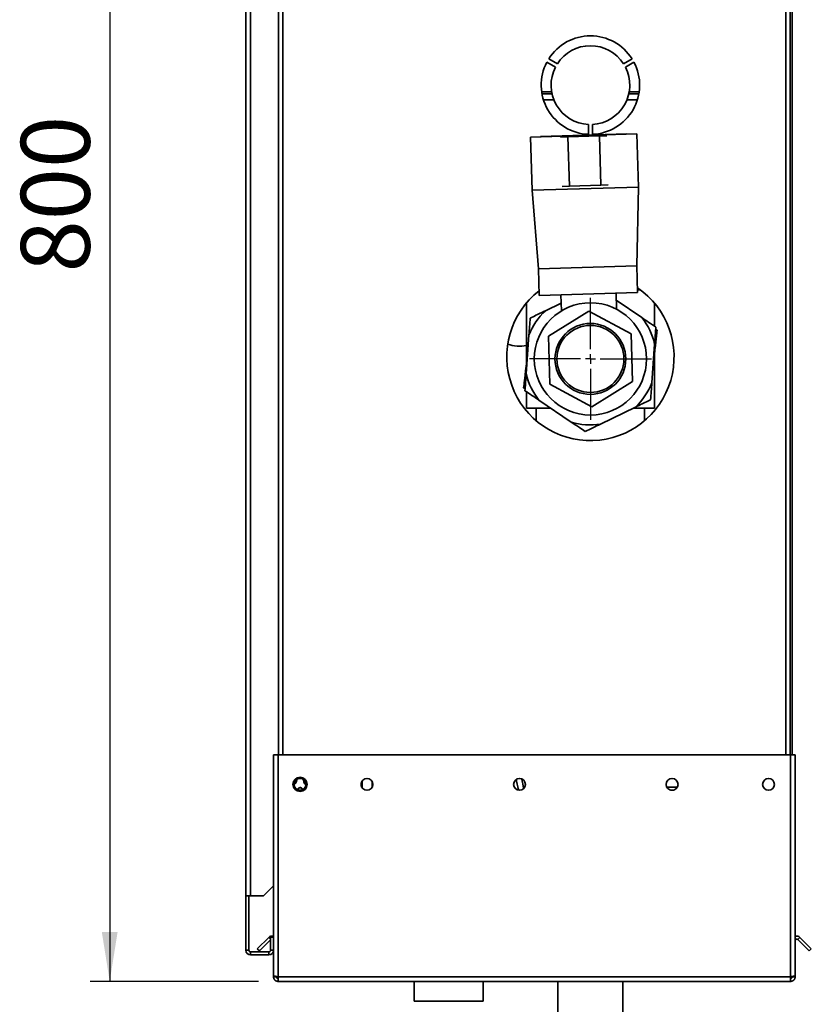
# Paper-space layout 'Blatt2' of a CAD drawing. Units: millimetres. Extents: x 0 to 4200, y 0 to 2970.
# Drawn here: x 2186 to 2588, y 1640 to 2140 of the extents above; entities that cross this region are included whole.
import ezdxf

# ---------------------------------------------------------------- set-up
doc = ezdxf.new("R2010")
doc.units = ezdxf.units.MM
doc.layers.add('1', color=7, linetype='Continuous')
doc.styles.add('SLDTEXTSTYLE1', font='TXT', dxfattribs={"width": 0.605})
doc.dimstyles.new('SLDDIMSTYLE0', dxfattribs={"dimtxt": 35, "dimasz": 25, "dimexe": 0, "dimexo": 0.0625, "dimgap": 8.75, "dimtad": 1, "dimdec": 1, "dimrnd": 1e-09, "dimzin": 12, "dimdsep": 46, "dimtxsty": 'SLDTEXTSTYLE1', "dimsah": 1, "dimcen": 0.09, "dimadec": 0, "dimazin": 3, "dimtfac": 1, "dimtdec": 1, "dimtofl": 0, "dimtmove": 0, "dimatfit": 3, "dimfxl": 1, "dimfrac": 2, "dimtolj": 1, "dimtzin": 12, "dimarcsym": 0})

# ---------------------------------------------------------------- blocks, each defined once
blk = doc.blocks.new('_D_12')
at = {"layer": '1', "color": 7, "ltscale": 10}
for p, q in [((2307.36, 2451.73), (2221.85, 2451.73)), ((2231.85, 2451.73), (2231.85, 1651.73)), ((2307.36, 1651.73), (2221.85, 1651.73))]:
    blk.add_line(p, q, dxfattribs=at)
for points in [[(2231.85, 2451.73), (2227.85, 2426.73), (2235.85, 2426.73)], [(2231.85, 1651.73), (2235.85, 1676.73), (2227.85, 1676.73)]]:
    blk.add_solid(points, dxfattribs=at)
at = {"layer": '1', "color": 7, "ltscale": 10, "insert": (2186.73, 2011.63), "char_height": 35, "attachment_point": 1, "rotation": 90, "style": 'SLDTEXTSTYLE1'}
blk.add_mtext('800', dxfattribs=at)
blk = doc.blocks.new('SW_CENTERMARKSYMBOL_3')
at = {"layer": '1', "color": 0, "ltscale": 10}
for p, q in [((0, 5), (0, 31)), ((-5, 0), (-31, 0)), ((0, 0), (-2.5, 0)), ((0, 0), (0, 2.5)), ((0, 0), (0, -2.5)), ((0, 0), (2.5, 0)), ((5, 0), (31, 0)), ((0, -5), (0, -31))]:
    blk.add_line(p, q, dxfattribs=at)

psp = doc.layouts.new('Blatt2')

# ---------------------------------------------------------------- linework, layer by layer
at = {"color": 7, "linetype": 'Continuous', "lineweight": 35, "ltscale": 10}
for p, q in [((2301.06, 1695.23), (2301.06, 2426.43)), ((2303.36, 1695.23), (2303.36, 2426.43)), ((2317.56, 2216.73), (2317.56, 1766.73)), ((2577.56, 1766.73), (2577.56, 2216.73)), ((2578.56, 2216.73), (2578.56, 1766.73)), ((2454.93, 2120.09), (2459.26, 2117.59)), ((2492.86, 2117.59), (2497.2, 2120.09)), ((2458.26, 2115.85), (2453.93, 2118.36)), ((2498.2, 2118.36), (2493.86, 2115.85)), ((2451.29, 2103.37), (2456.35, 2103.37)), ((2456.55, 2102.33), (2451.45, 2102.33)), ((2500.67, 2102.33), (2495.57, 2102.33)), ((2495.78, 2103.37), (2500.84, 2103.37)), ((2457.48, 2099.33), (2452.18, 2099.33)), ((2499.94, 2099.33), (2494.64, 2099.33)), ((2475.06, 2081.75), (2475.06, 2086.76)), ((2477.06, 2086.76), (2477.06, 2081.75)), ((2499.64, 2081.99), (2445.67, 2080.37)), ((2445.67, 2080.37), (2446.48, 2053.38)), ((2450.66, 2080.72), (2494.64, 2082.04)), ((2450.66, 2080.72), (2450.66, 2080.52)), ((2464.67, 2080.44), (2460.92, 2080.33)), ((2464.67, 2080.44), (2480.67, 2080.92)), ((2465.42, 2055.45), (2464.67, 2080.44)), ((2480.67, 2080.92), (2484.41, 2081.03)), ((2481.42, 2055.93), (2480.67, 2080.92)), ((2494.64, 2081.84), (2494.64, 2082.04)), ((2500.45, 2055), (2499.64, 2081.99)), ((2446.48, 2053.38), (2500.45, 2055)), ((2461.67, 2055.34), (2465.42, 2055.45)), ((2465.42, 2055.45), (2481.42, 2055.93)), ((2485.16, 2056.05), (2481.42, 2055.93)), ((2499.65, 2014.96), (2500.45, 2055)), ((2446.48, 2053.38), (2449.68, 2013.46)), ((2449.68, 2013.46), (2499.65, 2014.96)), ((2500.06, 2001.47), (2499.65, 2014.96)), ((2449.68, 2013.46), (2450.08, 1999.97)), ((2450.08, 1999.97), (2500.06, 2001.47)), ((2461.08, 2000.3), (2461.32, 1992.12)), ((2489.31, 1992.97), (2489.07, 2001.14)), ((2501.56, 2002.73), (2500.02, 2002.73)), ((2500.26, 2002.73), (2500.26, 2003.67)), ((2443.56, 1996.12), (2443.56, 1961.97)), ((2461.2, 1996.09), (2453.22, 1992.22)), ((2502.18, 1988.68), (2489.17, 1997.5)), ((2508.56, 1984.36), (2508.56, 1996.12)), ((2454.71, 1979.22), (2475.33, 1991.97)), ((2475.33, 1991.97), (2496.69, 1980.48)), ((2444.86, 1979.88), (2443.43, 1960.2)), ((2496.69, 1980.48), (2497.42, 1956.24)), ((2509.24, 1982.93), (2509.99, 1982.37)), ((2455.44, 1954.98), (2454.71, 1979.22)), ((2507.27, 1955.59), (2508.69, 1975.27)), ((2508.72, 1975.13), (2508.99, 1973.82)), ((2508.99, 1973.82), (2508.56, 1970.16)), ((2508.56, 1942.73), (2508.56, 1973.5)), ((2443.13, 1961.64), (2443.56, 1965.31)), ((2443.43, 1960.2), (2443.13, 1961.64)), ((2476.79, 1943.49), (2455.44, 1954.98)), ((2497.42, 1956.24), (2476.79, 1943.49)), ((2442.88, 1952.54), (2442.14, 1953.09)), ((2443.56, 1951.1), (2443.56, 1942.73)), ((2449.94, 1946.78), (2466.27, 1935.71)), ((2455.91, 1942.73), (2443.56, 1942.73)), ((2448.56, 1942.73), (2448.56, 1936.33)), ((2481.15, 1934.63), (2498.9, 1943.24)), ((2508.56, 1942.73), (2497.85, 1942.73)), ((2503.56, 1936.33), (2503.56, 1942.73)), ((2315.06, 1766.73), (2315.06, 1654.74)), ((2315.06, 1766.73), (2317.36, 1766.73)), ((2317.36, 1766.73), (2317.36, 1654.03)), ((2577.76, 1766.73), (2317.36, 1766.73)), ((2577.76, 1654.03), (2577.76, 1766.73)), ((2577.76, 1766.73), (2580.06, 1766.73)), ((2580.06, 1654.74), (2580.06, 1766.73)), ((2365.18, 1753.19), (2365.18, 1750.27)), ((2514.9, 1750.34), (2520.22, 1750.34)), ((2326.75, 1749.34), (2327.32, 1749.32)), ((2329.93, 1749.23), (2330.2, 1749.22)), ((2310.06, 1695.23), (2315.06, 1700.23)), ((2303.36, 1695.23), (2301.06, 1695.23)), ((2301.06, 1695.23), (2301.06, 1695.08)), ((2302.56, 1695.08), (2301.06, 1695.08)), ((2301.06, 1695.08), (2301.06, 1667.53)), ((2302.56, 1695.08), (2302.56, 1695.23)), ((2302.56, 1695.08), (2302.56, 1667.53)), ((2303.36, 1695.23), (2310.06, 1695.23)), ((2306.84, 1668.26), (2312.64, 1674.06)), ((2307.9, 1667.2), (2313.56, 1672.86)), ((2313.56, 1674.23), (2313.56, 1667.53)), ((2315.06, 1674.23), (2313.56, 1674.23)), ((2581.43, 1673), (2582.49, 1674.06)), ((2581.43, 1673), (2587.23, 1667.2)), ((2582.49, 1674.06), (2588.29, 1668.26)), ((2302.56, 1667.53), (2301.06, 1667.53)), ((2303.36, 1666.73), (2303.36, 1665.23)), ((2312.76, 1666.73), (2303.36, 1666.73)), ((2312.76, 1665.23), (2303.36, 1665.23)), ((2306.84, 1668.26), (2307.9, 1667.2)), ((2312.76, 1666.73), (2312.76, 1665.23)), ((2313.56, 1667.53), (2315.06, 1667.53)), ((2588.29, 1668.26), (2587.23, 1667.2)), ((2315.06, 1654.74), (2315.06, 1654.03)), ((2580.06, 1654.03), (2580.06, 1654.74)), ((2315.06, 1654.03), (2316.56, 1654.03)), ((2316.56, 1654.19), (2316.56, 1654.03)), ((2577.76, 1654.03), (2317.36, 1654.03)), ((2317.36, 1654.03), (2317.36, 1651.73)), ((2577.76, 1651.73), (2317.36, 1651.73)), ((2386.51, 1651.73), (2386.51, 1641.73)), ((2386.56, 1651.73), (2386.56, 1641.73)), ((2421.56, 1641.73), (2421.56, 1651.73)), ((2421.61, 1641.73), (2421.61, 1651.73)), ((2459.56, 1651.73), (2459.56, 1626.68)), ((2492.56, 1626.68), (2492.56, 1651.73)), ((2577.76, 1651.73), (2577.76, 1654.03)), ((2578.56, 1654.03), (2578.56, 1654.19)), ((2580.06, 1654.03), (2578.56, 1654.03)), ((2386.56, 1641.73), (2386.51, 1641.73)), ((2421.56, 1641.73), (2386.56, 1641.73)), ((2421.61, 1641.73), (2421.56, 1641.73))]:
    psp.add_line(p, q, dxfattribs=at)
at = {"color": 1, "linetype": 'Continuous', "lineweight": 35, "ltscale": 10}
for p, q in [((2319.86, 2216.73), (2319.86, 1766.73)), ((2575.26, 1766.73), (2575.26, 2216.73)), ((2359.68, 1750.91), (2359.68, 1752.55)), ((2360.18, 1749.91), (2360.18, 1753.55)), ((2516.76, 1748.84), (2518.36, 1748.84)), ((2313.56, 1673.13), (2312.64, 1674.06))]:
    psp.add_line(p, q, dxfattribs=at)
at = {"color": 1, "linetype": 'Continuous', "lineweight": 35, "ltscale": 10, "flags": 128}
psp.add_lwpolyline([(2443.06, 1751.68), (2442.77, 1752.99), (2442.76, 1753.05)], dxfattribs=at)
at = {"color": 7, "linetype": 'Continuous', "lineweight": 35, "ltscale": 100}
for centre, radius in [((2476.06, 1967.73), 28.5), ((2476.06, 1967.73), 18), ((2476.06, 1967.73), 17), ((2328.56, 1751.73), 3.6), ((2328.56, 1751.73), 3), ((2362.56, 1751.73), 3), ((2440.06, 1751.73), 3), ((2517.56, 1751.73), 3), ((2566.56, 1751.73), 3)]:
    psp.add_circle(centre, radius, dxfattribs=at)
for centre, radius, start, end in [((2476.06, 2106.73), 25, 32.2924, 147.7076), ((2476.06, 2106.73), 20, 32.866, 147.134), ((2476.06, 2106.73), 25, 152.2924, 267.7076), ((2476.06, 2106.73), 20, 152.866, 267.134), ((2476.06, 2106.73), 25, 272.2924, 27.7076), ((2476.06, 2106.73), 20, 272.866, 27.134), ((2476.06, 1968.73), 42.5, 127.803, 55.7392), ((2476.06, 1967.73), 33.49, 133.0024, 158.7328), ((2476.06, 1967.73), 33.49, 13.0024, 38.7328), ((2440.06, 1991.73), 17.5, 249.9801, 281.537), ((2476.06, 1967.73), 33.49, 193.0024, 218.7328), ((2476.06, 1967.73), 33.49, 313.0024, 338.7328), ((2476.06, 1967.73), 33.49, 253.0024, 278.7328), ((2275.05, 1755.88), 50.74, 355.7142, 355.9959), ((2327.34, 1749.82), 0.5, 268.0008, 328.2532), ((2329.94, 1749.73), 0.5, 207.7478, 267.9999), ((2314.26, 1672.43), 2.3, 69.6456, 135), ((2580.86, 1672.43), 2.3, 45, 110.3544), ((2580.86, 1672.43), 0.8, 45, 180), ((2303.36, 1667.53), 2.3, 180, 270), ((2303.36, 1667.53), 0.8, 180, 270), ((2312.76, 1667.53), 2.3, 270, 0), ((2312.76, 1667.53), 0.8, 270, 0)]:
    psp.add_arc(centre, radius, start, end, dxfattribs=at)
at = {"color": 1, "linetype": 'Continuous', "lineweight": 35, "ltscale": 100}
psp.add_arc((2476.12, 1759.73), 35.31, 188.5027, 196.5162, dxfattribs=at)
at = {"color": 7, "linetype": 'Continuous', "lineweight": 35, "ltscale": 10}
for points, knots in [([(2445.48, 1988.47), (2446.44, 1988.93), (2448.37, 1989.87), (2450.96, 1991.12), (2452.58, 1991.91), (2453.22, 1992.22)], [0, 0, 0, 0, 0.377143, 0.754876, 1, 1, 1, 1]), ([(2444.86, 1979.88), (2444.96, 1981.32), (2445.17, 1984.21), (2445.37, 1987.05), (2445.48, 1988.47)], [0, 0, 0, 0, 0.499159, 1, 1, 1, 1]), ([(2502.18, 1988.68), (2503.38, 1987.87), (2505.78, 1986.25), (2508.13, 1984.65), (2509.31, 1983.85)], [0, 0, 0, 0, 0.499159, 1, 1, 1, 1]), ([(2509.31, 1983.85), (2509.23, 1982.69), (2509.08, 1980.7), (2508.88, 1977.83), (2508.75, 1976.12), (2508.69, 1975.27)], [0, 0, 0, 0, 0.409267, 0.704451, 1, 1, 1, 1]), ([(2509.99, 1982.37), (2509.85, 1981.22), (2509.62, 1979.23), (2509.29, 1976.38), (2509.09, 1974.67), (2508.99, 1973.82)], [0, 0, 0, 0, 0.409267, 0.704451, 1, 1, 1, 1]), ([(2442.14, 1953.09), (2442.27, 1954.24), (2442.5, 1956.23), (2442.84, 1959.09), (2443.04, 1960.79), (2443.13, 1961.64)], [0, 0, 0, 0, 0.4092672, 0.7044509, 1, 1, 1, 1]), ([(2442.81, 1951.61), (2442.9, 1952.77), (2443.04, 1954.77), (2443.25, 1957.63), (2443.37, 1959.34), (2443.43, 1960.2)], [0, 0, 0, 0, 0.409267, 0.704451, 1, 1, 1, 1]), ([(2507.27, 1955.59), (2507.16, 1954.14), (2506.96, 1951.25), (2506.75, 1948.42), (2506.65, 1947)], [0, 0, 0, 0, 0.499159, 1, 1, 1, 1]), ([(2449.94, 1946.78), (2448.74, 1947.59), (2446.34, 1949.22), (2443.99, 1950.81), (2442.81, 1951.61)], [0, 0, 0, 0, 0.499159, 1, 1, 1, 1]), ([(2506.65, 1947), (2505.68, 1946.53), (2503.75, 1945.6), (2501.17, 1944.34), (2499.54, 1943.55), (2498.9, 1943.24)], [0, 0, 0, 0, 0.377143, 0.754876, 1, 1, 1, 1]), ([(2473.4, 1930.88), (2472.44, 1931.53), (2470.78, 1932.65), (2468.4, 1934.27), (2466.98, 1935.23), (2466.27, 1935.71)], [0, 0, 0, 0, 0.409267, 0.704451, 1, 1, 1, 1]), ([(2481.15, 1934.63), (2479.84, 1934), (2477.24, 1932.74), (2474.68, 1931.5), (2473.4, 1930.88)], [0, 0, 0, 0, 0.499159, 1, 1, 1, 1]), ([(2327.32, 1749.32), (2327.33, 1749.34), (2327.36, 1749.37), (2327.49, 1749.56), (2327.7, 1749.77), (2327.93, 1749.93), (2328.2, 1750.05), (2328.47, 1750.1), (2328.68, 1750.11), (2328.89, 1750.09), (2329.15, 1750.01), (2329.41, 1749.88), (2329.62, 1749.7), (2329.8, 1749.48), (2329.91, 1749.27), (2329.92, 1749.24), (2329.93, 1749.23)], [0, 0, 0, 0, 0.128032, 0.255539, 0.323052, 0.381047, 0.441374, 0.470867, 0.499905, 0.529, 0.55855, 0.619036, 0.676904, 0.744733, 0.872147, 1, 1, 1, 1]), ([(2327.46, 1749.33), (2327.51, 1749.37), (2327.6, 1749.42), (2327.82, 1749.69), (2328.1, 1749.91), (2328.38, 1750), (2328.53, 1750.03), (2328.6, 1750.03), (2328.64, 1750.03)], [0, 0, 0, 0, 0.339131, 0.623884, 0.845483, 0.930451, 0.966892, 1, 1, 1, 1]), ([(2327.77, 1749.56), (2327.8, 1749.59), (2327.84, 1749.63), (2328.02, 1749.87), (2328.2, 1749.93), (2328.2, 1749.93)], [0, 0, 0, 0, 0.682593, 0.994031, 1, 1, 1, 1]), ([(2329.5, 1749.5), (2329.49, 1749.53), (2329.46, 1749.58), (2329.21, 1749.84), (2328.95, 1749.97), (2328.77, 1750.02), (2328.66, 1750.03), (2328.61, 1750.03), (2328.59, 1750.03)], [0, 0, 0, 0, 0.538919, 0.785643, 0.893119, 0.942522, 0.987558, 1, 1, 1, 1]), ([(2438.44, 1754.2), (2438.51, 1753.69), (2438.74, 1752.17), (2439.16, 1750.36), (2439.59, 1749.09), (2439.69, 1748.79)], [0, 0, 0, 0, 0.278611, 0.82821, 1, 1, 1, 1]), ([(2520.19, 1750.35), (2519.85, 1750.35), (2518.69, 1750.34), (2516.83, 1750.34), (2515.4, 1750.34), (2514.97, 1750.34)], [0, 0, 0, 0, 0.223507, 0.768847, 1, 1, 1, 1]), ([(2317.36, 1654.03), (2317.11, 1654.08), (2316.6, 1654.18), (2315.9, 1654.33), (2315.37, 1654.49), (2315.1, 1654.62), (2315.07, 1654.71), (2315.06, 1654.74)], [0, 0, 0, 0, 0.209052, 0.427821, 0.646592, 0.865364, 1, 1, 1, 1]), ([(2580.06, 1654.74), (2580.04, 1654.69), (2579.99, 1654.59), (2579.59, 1654.44), (2579, 1654.28), (2578.35, 1654.15), (2577.92, 1654.06), (2577.76, 1654.03)], [0, 0, 0, 0, 0.209052, 0.427821, 0.6465923, 0.8653635, 1, 1, 1, 1]), ([(2315.06, 1654.03), (2315.06, 1653.97), (2315.07, 1653.78), (2315.11, 1653.53), (2315.18, 1653.29), (2315.27, 1653.06), (2315.4, 1652.83), (2315.55, 1652.61), (2315.69, 1652.45), (2315.83, 1652.31), (2315.98, 1652.19), (2316.15, 1652.08), (2316.32, 1651.98), (2316.5, 1651.9), (2316.69, 1651.83), (2316.85, 1651.79), (2317.04, 1651.75), (2317.2, 1651.73), (2317.32, 1651.73), (2317.36, 1651.73)], [0, 0, 0, 0, 0.0516, 0.156056, 0.209018, 0.262969, 0.358528, 0.427855, 0.481659, 0.535988, 0.591101, 0.646765, 0.700569, 0.754898, 0.810011, 0.865674, 0.899082, 0.966232, 1, 1, 1, 1]), ([(2316.56, 1654.03), (2316.56, 1654), (2316.57, 1653.94), (2316.58, 1653.86), (2316.6, 1653.77), (2316.64, 1653.69), (2316.68, 1653.62), (2316.72, 1653.55), (2316.77, 1653.49), (2316.84, 1653.42), (2316.93, 1653.36), (2317.02, 1653.31), (2317.09, 1653.28), (2317.18, 1653.25), (2317.27, 1653.23), (2317.34, 1653.23), (2317.36, 1653.23)], [0, 0, 0, 0, 0.069465, 0.139567, 0.211706, 0.28456, 0.345173, 0.406207, 0.468568, 0.531389, 0.653331, 0.715227, 0.778026, 0.832901, 0.94384, 1, 1, 1, 1]), ([(2577.76, 1651.73), (2577.82, 1651.73), (2578.01, 1651.74), (2578.26, 1651.78), (2578.53, 1651.86), (2578.75, 1651.95), (2578.98, 1652.07), (2579.18, 1652.21), (2579.34, 1652.36), (2579.48, 1652.5), (2579.61, 1652.65), (2579.71, 1652.8), (2579.8, 1652.96), (2579.88, 1653.13), (2579.96, 1653.34), (2580.01, 1653.52), (2580.04, 1653.71), (2580.06, 1653.87), (2580.06, 1653.99), (2580.06, 1654.03)], [0, 0, 0, 0, 0.051766, 0.156225, 0.209016, 0.280211, 0.353153, 0.42787, 0.482057, 0.53658, 0.591506, 0.646778, 0.679972, 0.744939, 0.806585, 0.865676, 0.899127, 0.966277, 1, 1, 1, 1]), ([(2577.76, 1653.23), (2577.79, 1653.23), (2577.85, 1653.23), (2577.94, 1653.25), (2578.02, 1653.27), (2578.1, 1653.31), (2578.18, 1653.35), (2578.24, 1653.39), (2578.3, 1653.44), (2578.37, 1653.51), (2578.44, 1653.6), (2578.49, 1653.69), (2578.51, 1653.76), (2578.54, 1653.85), (2578.56, 1653.94), (2578.56, 1654.01), (2578.56, 1654.03)], [0, 0, 0, 0, 0.069465, 0.139567, 0.211706, 0.28456, 0.345392, 0.40665, 0.468568, 0.531389, 0.653331, 0.715227, 0.778026, 0.833059, 0.944, 1, 1, 1, 1])]:
    psp.add_open_spline(points, degree=3, knots=knots, dxfattribs=at)
at = {"color": 1, "linetype": 'Continuous', "lineweight": 35, "ltscale": 10}
for points, knots in [([(2331.66, 1751.94), (2331.61, 1751.95), (2331.51, 1751.97), (2331.32, 1752.09), (2331.06, 1752.43), (2330.82, 1753.26), (2330.8, 1754.02), (2330.79, 1754.51)], [0, 0, 0, 0, 0.0502703, 0.1057638, 0.226009, 0.499075, 1, 1, 1, 1]), ([(2326.88, 1754.17), (2326.88, 1754.09), (2326.86, 1753.71), (2326.76, 1753.21), (2326.57, 1752.7), (2326.38, 1752.42), (2326.2, 1752.25), (2326.03, 1752.15), (2325.84, 1752.09), (2325.71, 1752.09), (2325.64, 1752.09)], [0, 0, 0, 0, 0.09316, 0.404133, 0.569059, 0.710079, 0.787163, 0.857516, 0.929216, 1, 1, 1, 1]), ([(2326.41, 1753.75), (2326.41, 1753.58), (2326.39, 1753.17), (2326.23, 1752.75), (2326.03, 1752.49), (2325.92, 1752.4), (2325.79, 1752.34), (2325.7, 1752.34), (2325.66, 1752.34)], [0, 0, 0, 0, 0.282973, 0.678196, 0.769806, 0.849525, 0.926372, 1, 1, 1, 1]), ([(2328.68, 1750.03), (2328.72, 1750.03), (2328.82, 1750.02), (2329, 1749.97), (2329.25, 1749.84), (2329.49, 1749.58), (2329.49, 1749.53), (2329.5, 1749.5)], [0, 0, 0, 0, 0.045892, 0.095652, 0.204468, 0.454308, 1, 1, 1, 1]), ([(2331.64, 1751.67), (2331.57, 1751.68), (2331.42, 1751.7), (2331.15, 1751.82), (2330.76, 1752.18), (2330.48, 1752.88), (2330.36, 1753.57), (2330.35, 1753.99), (2330.34, 1754.08)], [0, 0, 0, 0, 0.071627, 0.144448, 0.293397, 0.600902, 0.914109, 1, 1, 1, 1])]:
    psp.add_open_spline(points, degree=3, knots=knots, dxfattribs=at)

# ---------------------------------------------------------------- block references
at = {"layer": '1', "color": 7, "ltscale": 10}
psp.add_blockref('SW_CENTERMARKSYMBOL_3', (2476.06, 1967.73), dxfattribs=at)

# ---------------------------------------------------------------- dimensions: what is measured, and where the dimension line sits
dim = psp.add_linear_dim(base=(2231.85, 1651.73), p1=(2317.36, 2451.73), p2=(2317.36, 1651.73), angle=90, dimstyle='SLDDIMSTYLE0', dxfattribs=at)
dim.commit()
dim.dimension.update_dxf_attribs({"geometry": '_D_12', "text_midpoint": (2231.85, 2051.73), "dimtype": 160})

doc.saveas('drawing.dxf')
